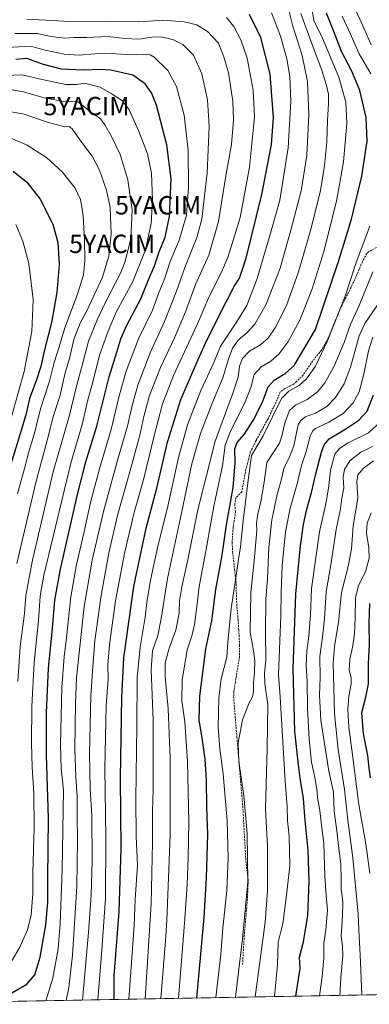
# Model space of a CAD drawing. Units: metres. Extents: x 620115 to 623541, y 4785016 to 4787390.
# Drawn here: x 621650 to 621840, y 4785041 to 4785577 of the extents above; entities that cross this region are included whole.
import ezdxf
from ezdxf.enums import TextEntityAlignment as Align

# ---------------------------------------------------------------- set-up
doc = ezdxf.new("R2010")
doc.units = ezdxf.units.M
doc.header["$MEASUREMENT"] = 0
doc.linetypes.add('TRAZOSX2', pattern=[1.5, 1, -0.5])
doc.layers.get('0').update_dxf_attribs({"lineweight": 5})
for name, color, linetype, lineweight in [('Curva de nivel maestra', 36, 'Continuous', 30), ('Curva de nivel normal', 36, 'Continuous', 0), ('Municipio CxS', 142, 'Continuous', 0), ('Pastizal CxS', 92, 'Continuous', 0), ('Roquedo CxS', 135, 'Continuous', 0), ('Senda', 19, 'TRAZOSX2', 0), ('Yacimiento arqueológico puntual', 7, 'Continuous', 0)]:
    doc.layers.add(name, color=color, linetype=linetype, lineweight=lineweight)

# ---------------------------------------------------------------- blocks, each defined once
blk = doc.blocks.new('*U150')
at = {"layer": 'Pastizal CxS', "color": 92, "linetype": 'Continuous', "lineweight": 0}
blk.add_polyline3d([(622541.17, 4785058.89, 412.1), (621650.02, 4785042.91, 721.45)], dxfattribs=at)
blk = doc.blocks.new('*U182')
at = {"layer": 'Curva de nivel normal', "color": 36, "linetype": 'Continuous', "lineweight": 0}
for points in [[(621767.48, 4785045.02, 665), (621771.17, 4785076.79, 665), (621774.15, 4785107.91, 665), (621773.73, 4785134.25, 665), (621771.98, 4785154.66, 665), (621769.34, 4785173.36, 665), (621768.94, 4785183.63, 665), (621771.31, 4785195.99, 665), (621774.81, 4785205.33, 665), (621776.73, 4785208.66, 665), (621777.25, 4785211.32, 665), (621777.22, 4785216.41, 665), (621777.74, 4785221.82, 665), (621777.92, 4785228.19, 665), (621777.18, 4785233.6, 665), (621775.5, 4785243.76, 665), (621775.73, 4785265.46, 665), (621777.63, 4785282.52, 665), (621779.05, 4785299.15, 665), (621778.9, 4785302.97, 665), (621779.37, 4785307.32, 665), (621781.39, 4785315.61, 665), (621783.2, 4785326.66, 665), (621784.56, 4785336.06, 665), (621791.33, 4785346.66, 665), (621792.92, 4785351.14, 665), (621794.35, 4785357.72, 665), (621796.91, 4785364.39, 665), (621800.02, 4785367.4, 665), (621806.36, 4785370.46, 665), (621812, 4785374.58, 665), (621816.11, 4785379.46, 665), (621821.2, 4785388.54, 665), (621826.5, 4785401.54, 665), (621829.96, 4785411.19, 665), (621834.69, 4785421.54, 665), (621842.14, 4785439.85, 665)], [(621841.25, 4785563.5, 665), (621836.26, 4785575.09, 665), (621832.92, 4785582.17, 665)]]:
    blk.add_polyline3d(points, dxfattribs=at)
blk = doc.blocks.new('*U183')
at = {"layer": 'Curva de nivel normal', "color": 36, "linetype": 'Continuous', "lineweight": 0}
blk.add_polyline3d([(621836.13, 4785046.25, 635), (621835.24, 4785068.33, 635), (621834.68, 4785077.99, 635), (621834.19, 4785090.33, 635), (621831.38, 4785120.86, 635), (621828.66, 4785141.47, 635), (621826.84, 4785158.2, 635), (621823.36, 4785179.99, 635), (621821.28, 4785199.35, 635), (621821.05, 4785213.43, 635), (621820.66, 4785227.02, 635), (621821.38, 4785235.99, 635), (621823.45, 4785249.19, 635), (621825.05, 4785265.45, 635), (621828.74, 4785279.49, 635), (621830.64, 4785289.17, 635), (621831.5, 4785301.42, 635), (621833.93, 4785316.93, 635), (621833.49, 4785325.75, 635), (621834, 4785329.38, 635), (621836.92, 4785332.92, 635), (621842.61, 4785337.08, 635)], dxfattribs=at)
blk = doc.blocks.new('*U184')
at = {"layer": 'Curva de nivel normal', "color": 36, "linetype": 'Continuous', "lineweight": 0}
blk.add_polyline3d([(621684.27871, 4785043.52882, 710), (621687.42, 4785080.31, 710), (621688.92, 4785100.74, 710), (621689.46, 4785119.04, 710), (621689.25, 4785143.73, 710), (621688.44, 4785158.67, 710), (621688.08, 4785177.64, 710), (621688.7, 4785209.13, 710), (621689.78, 4785224.91, 710), (621690.95, 4785238.99, 710), (621694.08, 4785262.56, 710), (621698.47, 4785286.9, 710), (621703.42, 4785307.98, 710), (621710.56, 4785332.98, 710), (621715.38, 4785351, 710), (621717.52, 4785361.16, 710), (621720.7, 4785372.56, 710), (621726.62, 4785387.91, 710), (621734.27, 4785404.07, 710), (621740.3, 4785418.24, 710), (621745.77, 4785432.95, 710), (621752.9, 4785448.94, 710), (621758.16, 4785467.38, 710), (621762.44, 4785493.31, 710), (621765.34, 4785509.2, 710), (621766.34, 4785522.56, 710), (621766, 4785532.87, 710), (621763.7, 4785548.32, 710), (621761.19, 4785556.98, 710), (621758.12, 4785564.34, 710), (621752.15, 4785570.78, 710), (621746.47, 4785574.34, 710), (621739.44, 4785576.07, 710), (621727.95, 4785576.84, 710), (621714.83, 4785576.05, 710), (621697.18, 4785576.4, 710), (621677.4, 4785576.27, 710), (621653.84, 4785577.38, 710)], dxfattribs=at)
blk = doc.blocks.new('*U185')
at = {"layer": 'Curva de nivel normal', "color": 36, "linetype": 'Continuous', "lineweight": 0}
blk.add_polyline3d([(621675.35, 4785043.37, 715), (621676.7, 4785050.44, 715), (621678.7, 4785067.9, 715), (621681.03, 4785105.36, 715), (621681.53, 4785130.75, 715), (621681.24, 4785143.03, 715), (621681.37, 4785154.31, 715), (621680.49, 4785164.99, 715), (621680.04, 4785179.99, 715), (621680.32, 4785204.99, 715), (621680.93, 4785218.99, 715), (621685.17, 4785257.84, 715), (621689.44, 4785282.94, 715), (621695.58, 4785309.45, 715), (621703.39, 4785337.99, 715), (621708.75, 4785355.84, 715), (621711.04, 4785366.52, 715), (621714.34, 4785378.23, 715), (621721.01, 4785395.82, 715), (621728.89, 4785412.94, 715), (621735.42, 4785429.32, 715), (621739.9, 4785442.32, 715), (621746.39, 4785458.64, 715), (621749.15, 4785468.64, 715), (621752.07, 4785493.64, 715), (621753.11, 4785518.97, 715), (621752.22, 4785533.64, 715), (621749.13, 4785547.64, 715), (621744.51, 4785557.92, 715), (621738.8, 4785563.74, 715), (621733.7, 4785566.25, 715), (621730.76, 4785566.9, 715), (621726.97, 4785567.9, 715), (621721.93, 4785567.66, 715), (621715, 4785566.57, 715), (621707.22, 4785567.02, 715), (621698.07, 4785568.02, 715), (621686.42, 4785567.43, 715), (621679.43, 4785567.43, 715), (621674.31, 4785567.1, 715), (621666.88, 4785568.1, 715), (621659.7, 4785569.68, 715), (621647.36, 4785569.58, 715)], dxfattribs=at)
blk = doc.blocks.new('*U193')
at = {"layer": 'Curva de nivel normal', "color": 36, "linetype": 'Continuous', "lineweight": 0}
for points in [[(621756.77, 4785044.83, 670), (621759.48, 4785068.31, 670), (621760.49, 4785082.58, 670), (621762.68, 4785103.14, 670), (621763.54, 4785121.02, 670), (621762.9, 4785141.03, 670), (621760.7, 4785166.6, 670), (621758.86, 4785180.3, 670), (621758.08, 4785192.12, 670), (621758.34, 4785207.88, 670), (621759.69, 4785218.36, 670), (621762.74, 4785230.09, 670), (621763.55, 4785240.5, 670), (621765.05, 4785256.68, 670), (621767.64, 4785273.29, 670), (621769, 4785283.54, 670), (621770.16, 4785290.29, 670), (621771.54, 4785304.32, 670), (621774.14, 4785324.98, 670), (621776.24, 4785339.98, 670), (621782.53, 4785350.66, 670), (621787.5, 4785361.04, 670), (621792.44, 4785371, 670), (621796.4, 4785374.97, 670), (621802.23, 4785378.26, 670), (621806, 4785381.64, 670), (621810.92, 4785388.65, 670), (621817.57, 4785402.32, 670), (621827.09, 4785426.72, 670), (621833.09, 4785444.93, 670), (621840.54, 4785464.74, 670)], [(621841.05, 4785547.71, 670), (621834.68, 4785558.57, 670), (621829.87, 4785569.59, 670), (621825.56, 4785579.11, 670)]]:
    blk.add_polyline3d(points, dxfattribs=at)
blk = doc.blocks.new('*U194')
at = {"layer": 'Curva de nivel normal', "color": 36, "linetype": 'Continuous', "lineweight": 0}
blk.add_polyline3d([(621840.5, 4785112.43, 630), (621838.31, 4785128.54, 630), (621834.49, 4785150.06, 630), (621831.18, 4785177.08, 630), (621829.09, 4785192.09, 630), (621828.6, 4785201.94, 630), (621829.1, 4785208.99, 630), (621830.32, 4785215.66, 630), (621830.38, 4785219, 630), (621829.39, 4785223.01, 630), (621829.61, 4785229, 630), (621831.27, 4785236.33, 630), (621832.18, 4785242.99, 630), (621832.58, 4785251.54, 630), (621832.68, 4785262.49, 630), (621834.46, 4785269.19, 630), (621838.18, 4785276.65, 630), (621840.13, 4785283.98, 630), (621840.02, 4785289.65, 630), (621838.65, 4785297.65, 630), (621839.11, 4785303.1, 630), (621841.3, 4785308.79, 630)], dxfattribs=at)
blk = doc.blocks.new('*U195')
at = {"layer": 'Curva de nivel normal', "color": 36, "linetype": 'Continuous', "lineweight": 0}
blk.add_polyline3d([(621778.187528, 4785045.212035, 660), (621783.65, 4785085.87, 660), (621784.94, 4785102.77, 660), (621784.84, 4785127.06, 660), (621783.75, 4785147.39, 660), (621784.73, 4785180.66, 660), (621785.05, 4785204.44, 660), (621783.36, 4785215.66, 660), (621783.22, 4785221.22, 660), (621784.03, 4785228.94, 660), (621783.7, 4785242.81, 660), (621783.97, 4785261.72, 660), (621784.79, 4785273.03, 660), (621785.53, 4785289.84, 660), (621787.18, 4785304.9, 660), (621790.2, 4785318.78, 660), (621792.7, 4785327.85, 660), (621793.72, 4785332.98, 660), (621796.62, 4785338.68, 660), (621799.24, 4785345.17, 660), (621801.6, 4785356.65, 660), (621802.96, 4785358.97, 660), (621805.54, 4785360.99, 660), (621810.97, 4785363.06, 660), (621817.08, 4785366.65, 660), (621821.83, 4785371.48, 660), (621826.55, 4785379, 660), (621830.02, 4785388, 660), (621834.78, 4785405.12, 660), (621837.83, 4785411.86, 660), (621844.85, 4785422.2, 660)], dxfattribs=at)
blk = doc.blocks.new('*U207')
at = {"layer": 'Curva de nivel normal', "color": 36, "linetype": 'Continuous', "lineweight": 0}
blk.add_polyline3d([(621709.41014, 4785043.97927, 695), (621712.23, 4785084.16, 695), (621712.92, 4785098.25, 695), (621714.05, 4785117.01, 695), (621713.44, 4785132.56, 695), (621713.21, 4785152.75, 695), (621713.81, 4785192.95, 695), (621713.96, 4785219.15, 695), (621715.5, 4785235.64, 695), (621718.31, 4785251.9, 695), (621719.24, 4785259.96, 695), (621721.14, 4785272.04, 695), (621725.22, 4785290.54, 695), (621730.52, 4785311.37, 695), (621736.4, 4785338.81, 695), (621741.3, 4785356.59, 695), (621748.64, 4785375.39, 695), (621755.7, 4785390.65, 695), (621759.33, 4785399.4, 695), (621767.6, 4785412.03, 695), (621773.61, 4785421.65, 695), (621779.33, 4785436.32, 695), (621786.94, 4785462.31, 695), (621791.56, 4785478.97, 695), (621796.15, 4785507.36, 695), (621797.6, 4785532.82, 695), (621796.99, 4785546.21, 695), (621795.38, 4785555.93, 695), (621792, 4785568.21, 695), (621787.11, 4785580.98, 695)], dxfattribs=at)
blk = doc.blocks.new('*U212')
at = {"layer": 'Curva de nivel normal', "color": 36, "linetype": 'Continuous', "lineweight": 0}
blk.add_polyline3d([(621813.2, 4785045.84, 645), (621814.62, 4785056.43, 645), (621815.43, 4785066.56, 645), (621815.5, 4785074.33, 645), (621816.64, 4785081.79, 645), (621817.45, 4785092.42, 645), (621816.71, 4785100.45, 645), (621816.13, 4785111.04, 645), (621815.6, 4785128.85, 645), (621814.25, 4785138.79, 645), (621813.32, 4785146.66, 645), (621812.01, 4785153.81, 645), (621811.73, 4785158.25, 645), (621810.68, 4785164.75, 645), (621808.89, 4785173.09, 645), (621807.53, 4785185.6, 645), (621806.62, 4785202.33, 645), (621806.45, 4785217.08, 645), (621805.87, 4785225.51, 645), (621806.23, 4785233.46, 645), (621807.4, 4785241.74, 645), (621808.28, 4785253.29, 645), (621808.88, 4785267.59, 645), (621813.12, 4785298.31, 645), (621816.86, 4785314.56, 645), (621818.17, 4785323.44, 645), (621819.21, 4785332, 645), (621821.46, 4785340.65, 645), (621824.11, 4785343.74, 645), (621828.81, 4785346.92, 645), (621839.76, 4785352.34, 645), (621846.54, 4785358.47, 645)], dxfattribs=at)
blk = doc.blocks.new('*U214')
at = {"layer": 'Curva de nivel normal', "color": 36, "linetype": 'Continuous', "lineweight": 0}
blk.add_polyline3d([(621692.48, 4785043.68, 705), (621694.78, 4785070.66, 705), (621696.73, 4785099.01, 705), (621696.98, 4785131.88, 705), (621696.35, 4785169.59, 705), (621697.1, 4785203.79, 705), (621698.07, 4785218.12, 705), (621698.06, 4785225.75, 705), (621698.9, 4785237.01, 705), (621702.18, 4785260.87, 705), (621707.14, 4785287.53, 705), (621712.31, 4785308.86, 705), (621717.39, 4785326.74, 705), (621722.92, 4785349.97, 705), (621727.68, 4785367.99, 705), (621733.77, 4785383.45, 705), (621746.74, 4785411.65, 705), (621752.98, 4785426.18, 705), (621759.9, 4785439.8, 705), (621763.46, 4785448.23, 705), (621770.05, 4785469.43, 705), (621775.14, 4785496.98, 705), (621777.75, 4785524.19, 705), (621777.12, 4785538.83, 705), (621773.71, 4785556.24, 705), (621770.44, 4785566.26, 705), (621766.59, 4785573.47, 705), (621762.49, 4785578.33, 705)], dxfattribs=at)
blk = doc.blocks.new('*U217')
at = {"layer": 'Curva de nivel normal', "color": 36, "linetype": 'Continuous', "lineweight": 0}
blk.add_polyline3d([(621788.692787, 4785045.400331, 655), (621790.39, 4785062.93, 655), (621790.74, 4785074.98, 655), (621793.16, 4785085.27, 655), (621795.06, 4785099.11, 655), (621797.1, 4785116.6, 655), (621796.68, 4785132.72, 655), (621795.71, 4785141.34, 655), (621795.55, 4785148.81, 655), (621794.47, 4785162.62, 655), (621791.72, 4785208.66, 655), (621790.85, 4785220.66, 655), (621791.53, 4785239.1, 655), (621792.2, 4785252.5, 655), (621792.26, 4785265.6, 655), (621792.92, 4785279.86, 655), (621794.72, 4785298.48, 655), (621797.12, 4785311.27, 655), (621801.2, 4785325.22, 655), (621803.45, 4785334.48, 655), (621805.93, 4785342.14, 655), (621808.04, 4785350.49, 655), (621809.55, 4785353.62, 655), (621810.92, 4785354.69, 655), (621818.24, 4785358.13, 655), (621826, 4785362.85, 655), (621831.46, 4785368.59, 655), (621834.66, 4785374.62, 655), (621837.17, 4785383.41, 655), (621839.8, 4785396.86, 655), (621842.23, 4785404.28, 655)], dxfattribs=at)
blk = doc.blocks.new('*U218')
at = {"layer": 'Curva de nivel normal', "color": 36, "linetype": 'Continuous', "lineweight": 0}
blk.add_polyline3d([(621718.23314, 4785044.13742, 690), (621721.51, 4785095.99, 690), (621722.32, 4785129.33, 690), (621722.26, 4785146.27, 690), (621722.59, 4785158, 690), (621722.64, 4785195.88, 690), (621721.56, 4785223.34, 690), (621722.32, 4785233.66, 690), (621725.12, 4785241.96, 690), (621727.07, 4785251.19, 690), (621730.37, 4785272.95, 690), (621737.51, 4785305.98, 690), (621743.74, 4785335.32, 690), (621748.37, 4785351.85, 690), (621754.89, 4785368.78, 690), (621760.63, 4785382.29, 690), (621763.66, 4785392.43, 690), (621765.84, 4785398.43, 690), (621768.98, 4785402.65, 690), (621773.64, 4785406.65, 690), (621777.88, 4785411.5, 690), (621784.12, 4785422.41, 690), (621791.77, 4785441.84, 690), (621797.62, 4785462.64, 690), (621803.24, 4785483.96, 690), (621806.22, 4785503.3, 690), (621807.39, 4785525.6, 690), (621806.61, 4785543.49, 690), (621803.8, 4785557.6, 690), (621798.72, 4785573.7, 690), (621795.53, 4785585.91, 690)], dxfattribs=at)
blk = doc.blocks.new('*U221')
at = {"layer": 'Curva de nivel normal', "color": 36, "linetype": 'Continuous', "lineweight": 0}
blk.add_polyline3d([(621726.7614, 4785044.2903, 685), (621729.39, 4785075.78, 685), (621730.09, 4785086.89, 685), (621731.9, 4785133.46, 685), (621731.92, 4785175.16, 685), (621730.82, 4785202.06, 685), (621729.14, 4785219.71, 685), (621729.23, 4785227.14, 685), (621731.4, 4785235.02, 685), (621734.98, 4785244.91, 685), (621736.76, 4785254.05, 685), (621737.06, 4785260.76, 685), (621738.2, 4785268.46, 685), (621741.53, 4785283.09, 685), (621747, 4785310.4, 685), (621756.32, 4785347.83, 685), (621765.87, 4785373.29, 685), (621768.82, 4785382.64, 685), (621769.71, 4785388.64, 685), (621771.28, 4785392.74, 685), (621775.13, 4785396.65, 685), (621781.25, 4785400.43, 685), (621785.19, 4785403.77, 685), (621789.27, 4785409.76, 685), (621795.21, 4785421.65, 685), (621801.68, 4785439.96, 685), (621808.6, 4785463.75, 685), (621813.62, 4785484.17, 685), (621815.92, 4785497.76, 685), (621817.11, 4785510.46, 685), (621817.48, 4785522.31, 685), (621818.1, 4785531.64, 685), (621818.02, 4785536.66, 685), (621817, 4785541.37, 685), (621814.51, 4785549.73, 685), (621809.4, 4785563.15, 685), (621803.05, 4785580.6, 685)], dxfattribs=at)
blk = doc.blocks.new('*U226')
at = {"layer": 'Curva de nivel normal', "color": 36, "linetype": 'Continuous', "lineweight": 0}
blk.add_polyline3d([(621736.4, 4785044.46, 680), (621739.93, 4785087.67, 680), (621741.18, 4785106.41, 680), (621741.62, 4785121.19, 680), (621742.03, 4785140.27, 680), (621741.28, 4785173.38, 680), (621739.8, 4785195.04, 680), (621738.2, 4785206.48, 680), (621738.49, 4785217.61, 680), (621741.15, 4785234.22, 680), (621743.79, 4785242.35, 680), (621745.21, 4785247.94, 680), (621746.42, 4785257.68, 680), (621747.6, 4785268.64, 680), (621751.34, 4785287.9, 680), (621755.65, 4785312.38, 680), (621760.36, 4785334.32, 680), (621761.91, 4785345.6, 680), (621764.67, 4785353.12, 680), (621772.41, 4785368.27, 680), (621775.74, 4785377.02, 680), (621777.55, 4785384.06, 680), (621781.42, 4785388.15, 680), (621786.72, 4785391.27, 680), (621791.05, 4785395.07, 680), (621795.97, 4785401.65, 680), (621802.45, 4785413.65, 680), (621809.24, 4785430.65, 680), (621815.45, 4785450.98, 680), (621822.46, 4785478.31, 680), (621826.29, 4785499.86, 680), (621828.06, 4785520.87, 680), (621827.48, 4785532.2, 680), (621823.71, 4785545.85, 680), (621814.76, 4785567.1, 680), (621810.05, 4785576.73, 680), (621808.84, 4785584.8, 680)], dxfattribs=at)
blk = doc.blocks.new('*U227')
at = {"layer": 'Curva de nivel normal', "color": 36, "linetype": 'Continuous', "lineweight": 0}
blk.add_polyline3d([(621824.3, 4785046.04, 640), (621824.83, 4785055.69, 640), (621825.84, 4785067.74, 640), (621825.71, 4785072.85, 640), (621824.89, 4785078.33, 640), (621825.76, 4785089.33, 640), (621825.82, 4785096.99, 640), (621824.91, 4785103.99, 640), (621825, 4785109.3, 640), (621824.68, 4785117.23, 640), (621823.44, 4785127.64, 640), (621822.66, 4785135.6, 640), (621821.23, 4785146.11, 640), (621820.71, 4785156.6, 640), (621818.2, 4785168.08, 640), (621813.83, 4785195.86, 640), (621813.2, 4785209.43, 640), (621813.53, 4785218.99, 640), (621813.3, 4785230.54, 640), (621814.84, 4785241.31, 640), (621815.9, 4785251.12, 640), (621816.81, 4785265.8, 640), (621819.24, 4785280.5, 640), (621822.19, 4785299.6, 640), (621824.61, 4785310.96, 640), (621825.37, 4785316.79, 640), (621826.33, 4785322.42, 640), (621826.12, 4785328.14, 640), (621826.76, 4785332.25, 640), (621829.64, 4785336.97, 640), (621835.59, 4785341.83, 640), (621842, 4785344.83, 640)], dxfattribs=at)
blk = doc.blocks.new('*U236')
at = {"layer": 'Curva de nivel normal', "color": 36, "linetype": 'Continuous', "lineweight": 0}
blk.add_polyline3d([(621664.26, 4785043.17, 720), (621668.12, 4785055.36, 720), (621670.95, 4785071.44, 720), (621671.99, 4785085.09, 720), (621673.2, 4785114.32, 720), (621673.79, 4785157.82, 720), (621672.57, 4785169.52, 720), (621672.19, 4785182.61, 720), (621672.9, 4785213.64, 720), (621674.15, 4785230.38, 720), (621675.54, 4785240.76, 720), (621677.86, 4785263.08, 720), (621680.84, 4785280.63, 720), (621684.86, 4785297.72, 720), (621688.56, 4785314.35, 720), (621693.66, 4785333.34, 720), (621699.8, 4785354.03, 720), (621704.02, 4785371.65, 720), (621708.03, 4785385.85, 720), (621714.67, 4785403.44, 720), (621722.22, 4785419.06, 720), (621725.55, 4785428.17, 720), (621729.04, 4785436.56, 720), (621731.98, 4785445.47, 720), (621736.88, 4785457.1, 720), (621740.7, 4785470.76, 720), (621741.87, 4785486, 720), (621741.67, 4785506.14, 720), (621739.56, 4785525.29, 720), (621735.34, 4785540.89, 720), (621730.7, 4785549.58, 720), (621723.26, 4785556.83, 720), (621721, 4785558, 720), (621717.03, 4785558.48, 720), (621710.09, 4785557.98, 720), (621699.76, 4785558.78, 720), (621690.94, 4785558.68, 720), (621682.45, 4785557.92, 720), (621674.27, 4785558.36, 720), (621663.91, 4785560.63, 720), (621655.93, 4785562.79, 720), (621640.03, 4785561.91, 720)], dxfattribs=at)
blk = doc.blocks.new('*U242')
at = {"layer": 'Curva de nivel maestra', "color": 36, "linetype": 'Continuous', "lineweight": 30}
blk.add_polyline3d([(621800.24, 4785045.61, 650), (621802.57, 4785060.66, 650), (621802.31, 4785066.9, 650), (621804.48, 4785075.3, 650), (621806.79, 4785089.6, 650), (621807.54, 4785108, 650), (621807.02, 4785124.99, 650), (621805.32, 4785141.33, 650), (621804.53, 4785153.18, 650), (621802.69, 4785164.28, 650), (621801.74, 4785171.64, 650), (621799.76, 4785189.76, 650), (621798.88, 4785223.89, 650), (621800.25, 4785264.65, 650), (621802.91, 4785290.82, 650), (621804.42, 4785302.32, 650), (621806.2, 4785310.81, 650), (621808.76, 4785319.87, 650), (621811.37, 4785330.65, 650), (621814.33, 4785341.84, 650), (621815.75, 4785345.71, 650), (621818.42, 4785349.01, 650), (621827.42, 4785354.42, 650), (621834.59, 4785359.11, 650), (621839.08, 4785364, 650), (621842.62, 4785373.05, 650)], dxfattribs=at)
blk = doc.blocks.new('*U243')
at = {"layer": 'Curva de nivel maestra', "color": 36, "linetype": 'Continuous', "lineweight": 30}
blk.add_polyline3d([(621701.21, 4785043.83, 700), (621701.44, 4785045.02, 700), (621701.44, 4785056.67, 700), (621704.14, 4785091.51, 700), (621705.3, 4785125.86, 700), (621704.86, 4785164.33, 700), (621705.64, 4785208.33, 700), (621706.75, 4785229.82, 700), (621712.14, 4785268.61, 700), (621718.82, 4785300.47, 700), (621724.59, 4785322.18, 700), (621730.46, 4785347.12, 700), (621737.67, 4785370.52, 700), (621746.46, 4785390.65, 700), (621751.84, 4785402.65, 700), (621756.96, 4785412.65, 700), (621761.25, 4785421.65, 700), (621764.25, 4785426.86, 700), (621766.62, 4785431.82, 700), (621769.61, 4785436.52, 700), (621773.17, 4785447.32, 700), (621781.8, 4785481.98, 700), (621787.08, 4785509.31, 700), (621788.06, 4785523.95, 700), (621786.23, 4785547.47, 700), (621781.32, 4785567.53, 700), (621775.06, 4785579.94, 700)], dxfattribs=at)
blk = doc.blocks.new('*U248')
at = {"layer": 'Curva de nivel maestra', "color": 36, "linetype": 'Continuous', "lineweight": 30}
blk.add_polyline3d([(621645.77, 4785047.5, 725), (621653.96, 4785052.13, 725), (621658.2, 4785057.28, 725), (621661.22, 4785066.92, 725), (621664.28, 4785084.51, 725), (621665.34, 4785096.57, 725), (621665.3, 4785109.69, 725), (621665.64, 4785142.51, 725), (621664.61, 4785176.78, 725), (621664.58, 4785199.92, 725), (621665.78, 4785224.25, 725), (621667.94, 4785245.72, 725), (621669.11, 4785261.19, 725), (621672.26, 4785278.16, 725), (621681.43, 4785318.64, 725), (621686.04, 4785336.59, 725), (621692.08, 4785355.95, 725), (621698.63, 4785382.76, 725), (621702.96, 4785396.16, 725), (621705.13, 4785403.41, 725), (621708.37, 4785410.86, 725), (621715.86, 4785425.18, 725), (621719.98, 4785435.23, 725), (621723.33, 4785443.12, 725), (621725.95, 4785450.76, 725), (621729.1, 4785458.88, 725), (621731.57, 4785470.12, 725), (621732.4, 4785490.62, 725), (621730.16, 4785509.04, 725), (621724.55, 4785530.62, 725), (621721.75, 4785537.31, 725), (621718.24, 4785542.2, 725), (621711.65, 4785546.91, 725), (621706, 4785548.29, 725), (621699.65, 4785549.64, 725), (621694.09, 4785550.06, 725), (621684.62, 4785549.7, 725), (621672.85, 4785550.18, 725), (621662.95, 4785552.84, 725), (621653.87, 4785556.14, 725), (621647.85, 4785555.5, 725)], dxfattribs=at)
blk = doc.blocks.new('*U251')
at = {"layer": 'Curva de nivel maestra', "color": 36, "linetype": 'Continuous', "lineweight": 30}
blk.add_polyline3d([(621840.85, 4785164.42, 625), (621840.13, 4785169.7, 625), (621839.42, 4785176.72, 625), (621837.04, 4785188.47, 625), (621836.19, 4785199.99, 625), (621838.43, 4785208.33, 625), (621839.79, 4785215.74, 625), (621839.87, 4785226.61, 625), (621840.43, 4785236.86, 625), (621840.15, 4785248.6, 625), (621840.46, 4785259.32, 625)], dxfattribs=at)
blk = doc.blocks.new('*U255')
at = {"layer": 'Curva de nivel maestra', "color": 36, "linetype": 'Continuous', "lineweight": 30}
blk.add_polyline3d([(621746.35, 4785044.64, 675), (621750.33, 4785088.49, 675), (621751.72, 4785109.99, 675), (621752.44, 4785133.78, 675), (621751.94, 4785148.46, 675), (621751.62, 4785163.44, 675), (621750.9, 4785174.66, 675), (621749.56, 4785185.03, 675), (621747.73, 4785196.15, 675), (621748.03, 4785209.03, 675), (621751.31, 4785234.63, 675), (621754.53, 4785249.86, 675), (621756.76, 4785266.95, 675), (621760.23, 4785285.65, 675), (621762.56, 4785302.26, 675), (621766.09, 4785322.44, 675), (621767.27, 4785335.93, 675), (621767.1, 4785343.65, 675), (621768.3, 4785346.98, 675), (621772.11, 4785351.33, 675), (621777.14, 4785359.05, 675), (621781.89, 4785368.67, 675), (621785.26, 4785377.32, 675), (621788.52, 4785380.96, 675), (621794.56, 4785384.57, 675), (621799.38, 4785388.96, 675), (621811.02, 4785408.58, 675), (621823.61, 4785446.15, 675), (621830.51, 4785468.64, 675), (621836.26, 4785491.97, 675), (621839.11, 4785510.97, 675), (621838.49, 4785523.91, 675), (621835.12, 4785538.72, 675), (621830.81, 4785549.14, 675), (621825.09, 4785559.93, 675), (621820.98, 4785570.69, 675), (621816.9, 4785580.77, 675)], dxfattribs=at)
blk = doc.blocks.new('5YACIM')
blk.add_text('5YACIM', height=10).set_placement((0, 0), align=Align.MIDDLE_CENTER)

msp = doc.modelspace()

# ---------------------------------------------------------------- linework, layer by layer
at = {"layer": 'Curva de nivel maestra', "color": 36, "linetype": 'Continuous', "lineweight": 30}
msp.add_polyline3d([(621646.5, 4785494.7, 750), (621653.86, 4785488.74, 750), (621661.24, 4785479.46, 750), (621668.07, 4785465.96, 750), (621670.79, 4785455.9, 750), (621671.41, 4785443.96, 750), (621670.28, 4785428.65, 750), (621667.4, 4785412.32, 750), (621663.42, 4785396.65, 750), (621661.52, 4785388.38, 750), (621659.06, 4785380.56, 750), (621655.4, 4785371.04, 750), (621653.54, 4785362.74, 750), (621650.9, 4785353.58, 750), (621643.48, 4785329.96, 750)], dxfattribs=at)
at = {"layer": 'Curva de nivel normal', "color": 36, "linetype": 'Continuous', "lineweight": 0}
for points in [[(621645, 4785063.61, 730), (621650.32, 4785072.65, 730), (621654.26, 4785081.71, 730), (621656.2, 4785089.92, 730), (621657.1, 4785101.33, 730), (621657.23, 4785112.81, 730), (621657.81, 4785137.25, 730), (621657.7, 4785156.14, 730), (621656.78, 4785170.2, 730), (621656.44, 4785183.5, 730), (621656.71, 4785203.26, 730), (621657.88, 4785227.19, 730), (621660.33, 4785250.22, 730), (621661.12, 4785263.34, 730), (621663.18, 4785274.79, 730), (621677.78, 4785335.72, 730), (621683.95, 4785356.89, 730), (621687.02, 4785370.27, 730), (621690.13, 4785381.32, 730), (621693.39, 4785394.65, 730), (621698.19, 4785407.58, 730), (621702.6, 4785418.04, 730), (621711.66, 4785434.58, 730), (621718.44, 4785451.98, 730), (621721.48, 4785466.19, 730), (621722.28, 4785478.85, 730), (621721.77, 4785493.59, 730), (621719.48, 4785504.18, 730), (621714.72, 4785516.94, 730), (621709.62, 4785528.17, 730), (621706.03, 4785533.02, 730), (621699.72, 4785537, 730), (621693.73, 4785540.38, 730), (621685.24, 4785542.6, 730), (621680.9, 4785541.81, 730), (621675.1, 4785541.94, 730), (621662.28, 4785544.64, 730), (621651.19, 4785547.08, 730), (621637.49, 4785546.69, 730)], [(621648.99, 4785216.95, 735), (621650.25, 4785235.98, 735), (621652.58, 4785253.99, 735), (621653.43, 4785263.67, 735), (621657, 4785282.99, 735), (621668.3, 4785330.98, 735), (621677.03, 4785361.98, 735), (621680.53, 4785376.32, 735), (621683.72, 4785387.68, 735), (621687.54, 4785402.18, 735), (621692.42, 4785414.09, 735), (621696.53, 4785423.12, 735), (621704.91, 4785439.15, 735), (621707.38, 4785445.57, 735), (621710.57, 4785458.02, 735), (621711.16, 4785473.71, 735), (621708.8, 4785490.02, 735), (621704.63, 4785503.76, 735), (621699.81, 4785513.92, 735), (621696.33, 4785520, 735), (621693.98, 4785523.27, 735), (621687.79, 4785527.54, 735), (621683.56, 4785531.09, 735), (621681.1, 4785532.76, 735), (621674.96, 4785532.44, 735), (621663.27, 4785534.6, 735), (621652.03, 4785537.97, 735), (621644.75, 4785539.13, 735)], [(621648.42, 4785281.14, 740), (621658.73, 4785325.28, 740), (621664.93, 4785348.14, 740), (621668.48, 4785361.65, 740), (621671.8, 4785371.98, 740), (621674.8, 4785384.98, 740), (621677.36, 4785393.44, 740), (621679.51, 4785403.16, 740), (621682.96, 4785411.94, 740), (621686.36, 4785418.4, 740), (621690.34, 4785426.84, 740), (621695.16, 4785436.98, 740), (621698.56, 4785448.48, 740), (621699.79, 4785460.65, 740), (621699.23, 4785474.92, 740), (621697.24, 4785484.41, 740), (621693.41, 4785495.29, 740), (621689.42, 4785502.81, 740), (621682.77, 4785511.85, 740), (621678.63, 4785517.72, 740), (621676.94, 4785518.97, 740), (621674.56, 4785518.85, 740), (621665.66, 4785521.2, 740), (621651.75, 4785525.85, 740), (621639.85, 4785527.98, 740)], [(621648.82, 4785319.01, 745), (621652.63, 4785332.86, 745), (621654.78, 4785341.32, 745), (621657.92, 4785351.5, 745), (621661.59, 4785365.86, 745), (621666.32, 4785380.4, 745), (621668.78, 4785390.57, 745), (621671.46, 4785399.1, 745), (621674.56, 4785409.37, 745), (621681.52, 4785427.75, 745), (621684.67, 4785438.33, 745), (621685.42, 4785446, 745), (621685.29, 4785457.5, 745), (621684.56, 4785470.1, 745), (621683.78, 4785475.32, 745), (621683.14, 4785479.35, 745), (621680.25, 4785485.46, 745), (621673.16, 4785494.36, 745), (621664.56, 4785502.1, 745), (621654.15, 4785508.85, 745), (621640.57, 4785514.77, 745)], [(621645.48, 4785361.01, 755), (621652.48, 4785385.66, 755), (621656.56, 4785407.46, 755), (621657.32, 4785424.91, 755), (621654.9, 4785444.46, 755), (621651.68, 4785456.64, 755), (621647.98, 4785465.64, 755)]]:
    msp.add_polyline3d(points, dxfattribs=at)
at = {"layer": 'Municipio CxS', "color": 142, "linetype": 'Continuous', "lineweight": 0}
msp.add_polyline3d([(621843.66, 4785046.39, 630.14), (621838.67, 4785046.3, 632.56), (621833.67, 4785046.21, 635.63), (621828.68, 4785046.12, 638.13), (621823.69, 4785046.03, 640.13), (621818.7, 4785045.94, 642.4), (621813.7, 4785045.85, 644.6), (621808.71, 4785045.76, 646.14), (621803.72, 4785045.67, 648.05), (621798.73, 4785045.58, 650.42), (621793.73, 4785045.49, 652.61), (621788.74, 4785045.4, 654.79), (621783.75, 4785045.31, 657.02), (621778.76, 4785045.22, 659.36), (621773.76, 4785045.13, 661.69), (621768.77, 4785045.04, 664.02), (621763.78, 4785044.95, 666.4), (621758.79, 4785044.86, 668.78), (621753.79, 4785044.77, 671.21), (621748.8, 4785044.69, 673.49), (621743.81, 4785044.6, 675.98), (621738.82, 4785044.51, 678.55), (621733.82, 4785044.42, 681.01), (621728.83, 4785044.33, 683.56), (621723.84, 4785044.24, 686.27), (621718.85, 4785044.15, 689.1), (621713.85, 4785044.06, 692.07), (621708.86, 4785043.97, 694.88), (621703.87, 4785043.88, 697.8), (621698.88, 4785043.79, 700.76), (621693.88, 4785043.7, 703.74), (621688.89, 4785043.61, 706.79), (621683.9, 4785043.52, 709.76), (621678.91, 4785043.43, 712.76), (621673.92, 4785043.34, 715.31), (621668.92, 4785043.25, 717.63), (621663.93, 4785043.16, 719.95), (621658.94, 4785043.07, 721.66), (621653.95, 4785042.99, 722.47), (621648.95, 4785042.9, 722.81)], dxfattribs=at)
at = {"layer": 'Pastizal CxS', "color": 92, "linetype": 'Continuous', "lineweight": 0}
msp.add_polyline3d([(622541.17, 4785058.89, 412.1), (621650.02, 4785042.91, 721.45)], dxfattribs=at)
at = {"layer": 'Roquedo CxS', "color": 135, "linetype": 'Continuous', "lineweight": 0}
msp.add_polyline3d([(621650.02, 4785042.91, 721.45), (621554.8, 4785041.21, 720.07)], dxfattribs=at)
at = {"layer": 'Senda', "color": 19, "linetype": 'TRAZOSX2', "lineweight": 0}
msp.add_lwpolyline([(621848.2, 4785455.38), (621839.87, 4785450.77), (621838.95, 4785449.82), (621836.51, 4785445.46), (621831.69, 4785434.22), (621824.4, 4785419.71), (621818.75, 4785405.84), (621816.83, 4785401.6), (621814.21, 4785397.33), (621809.46, 4785391.39), (621804.21, 4785383.75), (621800.71, 4785380.16), (621798.91, 4785378.62), (621794.35, 4785376.42), (621791.79, 4785374.53), (621789.38, 4785368.73), (621785.07, 4785359.7), (621778.62, 4785348.04), (621775.5, 4785341.52), (621773.15, 4785332.48), (621770.86, 4785320.22), (621767.68, 4785316.93), (621767.03, 4785313.32), (621767.46, 4785309.37), (621766.18, 4785300.72), (621765.61, 4785292.44), (621765.86, 4785287.46), (621766.96, 4785277.72), (621767.83, 4785269.83), (621768, 4785260.48), (621768.87, 4785250.62), (621769.23, 4785245.09), (621769.68, 4785236.82), (621769.63, 4785230.31), (621767.36, 4785216.61), (621766.57, 4785211.66), (621766.43, 4785208.68), (621767.37, 4785196.48), (621768.22, 4785186.54), (621771.5, 4785147.66), (621773.11, 4785118.92), (621774.37, 4785109), (621773.95, 4785098.54), (621772.24, 4785078.83), (621771.27, 4785062.45)], dxfattribs=at)

# ---------------------------------------------------------------- block references
at = {"layer": 'Curva de nivel maestra', "color": 36, "linetype": 'Continuous', "lineweight": 30}
for name in ['*U251', '*U242', '*U255', '*U243', '*U248']:
    msp.add_blockref(name, (0, 0), dxfattribs=at)
at = {"layer": 'Curva de nivel normal', "color": 36, "linetype": 'Continuous', "lineweight": 0}
for name in ['*U194', '*U183', '*U227', '*U212', '*U217', '*U195', '*U182', '*U193', '*U226', '*U221', '*U218', '*U207', '*U214', '*U184', '*U185', '*U236']:
    msp.add_blockref(name, (0, 0), dxfattribs=at)
at = {"layer": 'Pastizal CxS', "color": 92, "linetype": 'Continuous', "lineweight": 0}
msp.add_blockref('*U150', (0, 0), dxfattribs=at)
at = {"layer": 'Yacimiento arqueológico puntual', "linetype": 'Continuous', "lineweight": 0}
for p in [(621686.37, 4785530.16, 734.22), (621725.37, 4785476.16, 728.33), (621700.37, 4785455.16, 739.48)]:
    msp.add_blockref('5YACIM', p, dxfattribs=at)

doc.saveas('drawing.dxf')
